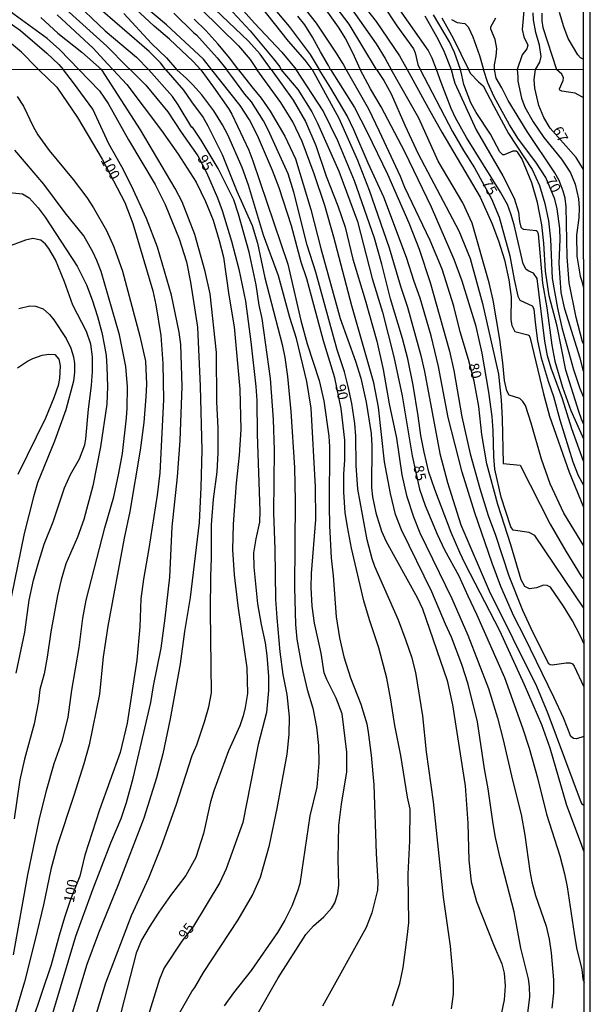
# Model space of a CAD drawing. Units: millimetres. Extents: x 187957 to 190368, y 1660432 to 1663206.
# Drawn here: x 190229 to 190368, y 1662424 to 1662663 of the extents above; entities that cross this region are included whole.
import ezdxf
from ezdxf.enums import TextEntityAlignment as Align

# ---------------------------------------------------------------- set-up
doc = ezdxf.new("R2010")
doc.units = ezdxf.units.MM
doc.header["$MEASUREMENT"] = 0
for name, color, linetype in [('IMAGEM', 7, 'Continuous'), ('V-CURVA_DE_NIVEL', 4, 'Continuous'), ('V-CURVA_MESTRA', 1, 'Continuous'), ('V-TEXTO_DE_ALTIMETRIA', 2, 'Continuous'), ('X-LIMITE_1000', 7, 'Continuous'), ('X-LIMITE_5000', 6, 'Continuous')]:
    doc.layers.add(name, color=color, linetype=linetype)
picture_1 = doc.add_image_def('image1.jpg', size_in_pixel=(4018, 4623))

msp = doc.modelspace()

# ---------------------------------------------------------------- linework, layer by layer
at = {"layer": 'V-CURVA_DE_NIVEL'}
for points in [[(190243.4, 1662651.27), (190238.67, 1662656.19), (190235.69, 1662658.87), (190227.66, 1662664.68), (190216.98, 1662673.09), (190210.35, 1662677.87), (190206.29, 1662680.43), (190201.96, 1662682.65), (190198.93, 1662683.89), (190194.49, 1662685.17), (190192.66, 1662685.58), (190189.37, 1662686), (190184.72, 1662686.41), (190181.9, 1662686.47), (190171.4, 1662685.9), (190164.61, 1662684.79), (190154.58, 1662682.27), (190149.67, 1662680.6), (190137.16, 1662675.05), (190128.45, 1662671.38), (190116.07, 1662665.11), (190101.6, 1662656.59), (190098.03, 1662654.35), (190093.39, 1662651.13)], [(190098.65, 1662651.14), (190106.55, 1662655.97), (190113.72, 1662659.47), (190118.48, 1662662.4), (190121.58, 1662664.08), (190136.65, 1662671.98), (190141.34, 1662674.16), (190147.36, 1662676.12), (190154.49, 1662678.04), (190163.03, 1662679.92), (190173.45, 1662681.71), (190179.21, 1662682.03), (190189.07, 1662681.61), (190192.53, 1662681.16), (190194.41, 1662680.77), (190199.49, 1662679.3), (190203.2, 1662677.66), (190214.98, 1662670.85), (190229.17, 1662660.84), (190235.6, 1662655.29), (190238.52, 1662652.58), (190239.62, 1662651.26)], [(190273.16, 1662677.15), (190286.06, 1662662.59), (190292.74, 1662655.59), (190296.2, 1662651.32)], [(190284.92, 1662673.24), (190294.49, 1662661.82), (190299.57, 1662655.03), (190301.76, 1662651.32)], [(190304.05, 1662674.12), (190315.6, 1662657.62), (190317.86, 1662654.01), (190319.31, 1662651.34)], [(190308.96, 1662671.51), (190315.66, 1662662.98), (190321.32, 1662654.65), (190323.16, 1662651.34)], [(190241.58, 1662668.61), (190249.73, 1662660.77), (190257.35, 1662654.33), (190260.4, 1662651.28)], [(190273.03, 1662651.3), (190271.18, 1662653.28), (190265.38, 1662658.75), (190261.64, 1662661.9), (190253.61, 1662669.38)], [(190290.1, 1662651.31), (190287.4, 1662655.08), (190284.56, 1662658.24), (190273.25, 1662669.08)], [(190315.71, 1662651.33), (190309.09, 1662662.34), (190302.98, 1662670.42)], [(190264.53, 1662651.29), (190263.24, 1662652.94), (190260.44, 1662655.71), (190247.3, 1662667.07)], [(190273.1, 1662665.98), (190282.13, 1662657.08), (190285.03, 1662653.77), (190286.66, 1662651.31)], [(190300.11, 1662651.32), (190298.4, 1662653.63), (190294.34, 1662658.23), (190287.49, 1662666.86)], [(190303, 1662666.45), (190306.38, 1662661.63), (190308.17, 1662658.77), (190309.92, 1662655.51), (190311.71, 1662651.33)], [(190330.28, 1662651.35), (190329.26, 1662654.14), (190328.3, 1662656.02), (190321.36, 1662665.88)], [(190351.65, 1662666.52), (190351.16, 1662661.05), (190351.56, 1662659.26), (190352.5, 1662657.3), (190352.25, 1662656.4), (190351.14, 1662654.95), (190349.94, 1662651.37)], [(190234.08, 1662663.95), (190238.27, 1662660.14), (190244.05, 1662655.59), (190248.98, 1662651.27)], [(190251.71, 1662651.28), (190250.35, 1662652.73), (190246.85, 1662656.51), (190238.07, 1662664.6)], [(190254.3, 1662664.98), (190261.06, 1662657.7), (190264.63, 1662654.22), (190267.14, 1662651.29)], [(190266.42, 1662665.04), (190271.33, 1662660.24), (190271.97, 1662659.79), (190276.99, 1662654.22), (190279.3, 1662651.3)], [(190282.15, 1662651.3), (190280.06, 1662654.1), (190277.11, 1662657.6), (190274.23, 1662660.8), (190271.41, 1662663.61)], [(190304.55, 1662651.32), (190304.02, 1662652.34), (190302.11, 1662655.68), (190300.19, 1662659.22), (190298.26, 1662662.21), (190296.62, 1662664.34)], [(190327.46, 1662664.38), (190330.62, 1662658.84), (190332.2, 1662655.68), (190333.83, 1662651.35)], [(190336.14, 1662651.35), (190334.66, 1662655.46), (190333.48, 1662658.11), (190329.6, 1662664.6)], [(190331.63, 1662663.92), (190334.34, 1662658.96), (190338.08, 1662651.35)], [(190344.38, 1662651.36), (190344.37, 1662652.48), (190344.8, 1662654.57), (190344.95, 1662656.49), (190344.54, 1662658.66), (190343.51, 1662661.14), (190343.51, 1662661.7), (190344.73, 1662663.92)], [(190354.4, 1662651.37), (190355.43, 1662653.16), (190355.72, 1662654.52), (190355.3, 1662657.26), (190354.47, 1662660.33), (190353.89, 1662663.4), (190353.82, 1662665.11)], [(190355.94, 1662665.03), (190355.94, 1662663.19), (190356.17, 1662661.57), (190359.46, 1662651.37)], [(190349.94, 1662651.37), (190350.05, 1662649.53), (190350.11, 1662648.51), (190351, 1662644.34), (190351.81, 1662642.18), (190353.83, 1662638.65), (190356.42, 1662634.82), (190360.69, 1662629.57), (190361.65, 1662628.11), (190362.86, 1662626.19), (190364.01, 1662623.47), (190364.8, 1662619.9), (190364.95, 1662617.74), (190364.86, 1662615.31), (190364.37, 1662611.1), (190364.39, 1662605.96), (190365.2, 1662601.07), (190365.6, 1662599.86), (190366.03, 1662598.14)], [(190366, 1662627.03), (190364.22, 1662629.98), (190357.93, 1662637.08), (190356.38, 1662639.71), (190355.21, 1662642.56), (190354.19, 1662646.77), (190354.08, 1662648.89), (190354.4, 1662651.37)], [(190365.99, 1662644.53), (190365.59, 1662644.7), (190363.97, 1662645.57), (190360.76, 1662646.06), (190360.26, 1662646.31), (190360.19, 1662646.65), (190361.1, 1662648.68), (190361.16, 1662649.36), (190360.76, 1662650.21), (190359.46, 1662651.37)], [(190231.69, 1662404.01), (190242.65, 1662440.61), (190246.75, 1662451.96), (190251.13, 1662463.27), (190253.64, 1662469.26), (190254.94, 1662473.13), (190256.55, 1662479.04), (190260.85, 1662497.4), (190261.48, 1662501.48), (190263.35, 1662510.66), (190264.38, 1662517.93), (190265.48, 1662527.92), (190266.08, 1662540.16), (190266.08, 1662540.16), (190267.31, 1662552.28), (190267.95, 1662561.12), (190268.46, 1662574.25), (190268.16, 1662584.45), (190267.76, 1662587.51), (190265.91, 1662596.48), (190262.46, 1662608.13), (190259.83, 1662615.14), (190256.13, 1662623.09), (190253.83, 1662627.64), (190250.67, 1662633.29), (190246.78, 1662641.67), (190242.06, 1662648.09), (190239.62, 1662651.26)], [(190243.4, 1662651.27), (190248.35, 1662646.13), (190250.48, 1662643.05), (190255.45, 1662634.27), (190261.95, 1662623.41), (190264.38, 1662618.52), (190267.78, 1662610.17), (190269.52, 1662604.56), (190270.54, 1662599.67), (190272.2, 1662588.7), (190272.88, 1662574.38), (190273.26, 1662558.78), (190273.05, 1662549.73), (190272.58, 1662541.22), (190270.45, 1662522.99), (190269.05, 1662514.66), (190267.95, 1662506.84), (190265.57, 1662493.45), (190263.78, 1662484.95), (190262.27, 1662479.08), (190259.15, 1662469.3), (190252.92, 1662453.11), (190248.14, 1662441.38), (190245.33, 1662433.73), (190239.55, 1662414.6)], [(190245.88, 1662415.96), (190249.92, 1662429.3), (190256.13, 1662445.63), (190260.4, 1662454.81), (190263.46, 1662462.5), (190267.01, 1662472.49), (190270.94, 1662484.52), (190272.05, 1662487.11), (190273.92, 1662492.72), (190274.96, 1662496.34), (190275.62, 1662499.78), (190275.38, 1662519.63), (190275.43, 1662528.13), (190275.62, 1662532.51), (190275.6, 1662540.63), (190276.11, 1662546.88), (190277, 1662553.51), (190277.25, 1662558.12), (190277.21, 1662564.22), (190276.87, 1662570.51), (190276.79, 1662582.54), (190275.26, 1662596.82), (190274.07, 1662602.26), (190271.52, 1662611.19), (190268.46, 1662619.18), (190266.76, 1662622.41), (190258.36, 1662636.69), (190248.98, 1662651.27)], [(190251.71, 1662651.28), (190255, 1662647.68), (190263.42, 1662636.48), (190267.5, 1662630.74), (190271.86, 1662623.98), (190274.15, 1662619.27), (190275.98, 1662614.68), (190277.51, 1662609.79), (190278.53, 1662605.71), (190279.8, 1662596.44), (190281.08, 1662588.79), (190282.53, 1662573.61), (190282.7, 1662563.84), (190282.31, 1662557.55), (190281.57, 1662550.79), (190280.91, 1662540.76), (190280.74, 1662534.59), (190281.12, 1662528.47), (190282.02, 1662520.91), (190284.23, 1662505.86), (190284.35, 1662499.61), (190283.82, 1662496.21), (190283.33, 1662494.17), (190282.46, 1662491.79), (190279.7, 1662485.67), (190276.17, 1662475.98), (190275.38, 1662473.26), (190273.64, 1662465.56), (190271.83, 1662459.74), (190269.39, 1662455.36), (190265.65, 1662450.51), (190262.78, 1662446.47), (190260.44, 1662442.82), (190258.57, 1662439.63), (190257.28, 1662436.45), (190249.37, 1662405.63)], [(190265.35, 1662417.53), (190270.79, 1662427.18), (190271.54, 1662428.13), (190273.7, 1662431.77), (190282.06, 1662444.58), (190285.61, 1662450.6), (190287.5, 1662454.98), (190289.67, 1662462.76), (190291.54, 1662471.64), (190294.04, 1662484.86), (190294.51, 1662489.66), (190294.55, 1662493.96), (190294, 1662499.4), (190293.02, 1662504.24), (190292.26, 1662509.73), (190291.54, 1662518.02), (190291.28, 1662522.56), (190291.11, 1662534.72), (190290.75, 1662543.56), (190290.94, 1662558.78), (190290.69, 1662566.26), (190289.92, 1662576.21), (190287.9, 1662590.79), (190287.2, 1662594.06), (190286.44, 1662598.99), (190284.74, 1662606.9), (190282.19, 1662616.21), (190281.04, 1662619.65), (190277.21, 1662627.26), (190273.07, 1662634.19), (190273.07, 1662634.19), (190270.98, 1662637.33), (190270.81, 1662637.27), (190267.52, 1662642.77), (190266.12, 1662644.81), (190260.4, 1662651.28)], [(190264.53, 1662651.29), (190268.8, 1662646.3), (190270.77, 1662643.49), (190273.6, 1662639.69), (190274.75, 1662637.63), (190278.21, 1662630.66), (190281.8, 1662621.77), (190285.5, 1662613.44), (190286.78, 1662609.15), (190288.56, 1662600.65), (190292.77, 1662584.5), (190293.45, 1662581.31), (190294.09, 1662576.72), (190294.89, 1662568.17), (190295.79, 1662554.61), (190295.96, 1662546.37), (190295.79, 1662525.37), (190296, 1662516.4), (190296.38, 1662512.83), (190297.45, 1662506.54), (190298.89, 1662500.63), (190300.27, 1662496.08), (190301.14, 1662491.41), (190301.65, 1662486.94), (190301.7, 1662482.69), (190301.19, 1662476.83), (190299.53, 1662469.86), (190297.04, 1662453.34), (190296.55, 1662451.54), (190295.13, 1662447.88), (190293.47, 1662444.48), (190291.66, 1662441.5), (190285.24, 1662432.24), (190280.99, 1662426.84), (190278.72, 1662423.69)], [(190286.56, 1662421.23), (190291.81, 1662430.49), (190298.51, 1662441.03), (190300.4, 1662443.14), (190302.89, 1662445.35), (190304.88, 1662447.5), (190305.61, 1662448.73), (190306.29, 1662450.98), (190306.58, 1662453.02), (190306.37, 1662459.4), (190306.58, 1662467.56), (190307.18, 1662472.75), (190308.54, 1662480.61), (190308.54, 1662485.37), (190307.39, 1662494.68), (190305.95, 1662498.5), (190303.65, 1662503.05), (190303.01, 1662504.63), (190302.23, 1662509.39), (190300.63, 1662516.74), (190300.08, 1662520.82), (190299.87, 1662525.37), (190299.91, 1662528.77), (190300.93, 1662541.9), (190300.89, 1662549.85), (190300.89, 1662549.85), (190299.83, 1662569.02), (190298.81, 1662575.48), (190296.25, 1662585.94), (190294.68, 1662591.04), (190291.88, 1662601.2), (190288.22, 1662611.06), (190284.57, 1662623.26), (190283.04, 1662627.51), (190279.57, 1662635.5), (190278.32, 1662637.88), (190276.21, 1662641.28), (190273.22, 1662645.19), (190270.96, 1662647.72), (190269.52, 1662649.19), (190267.14, 1662651.29)], [(190273.03, 1662651.3), (190276.06, 1662647.04), (190279.72, 1662641.88), (190280.57, 1662640.45), (190284.69, 1662631.74), (190285.69, 1662629.13), (190294.17, 1662604.01), (190297.3, 1662590.32), (190298.89, 1662584.67), (190301.74, 1662575.74), (190302.89, 1662570.77), (190304.16, 1662562.18), (190304.29, 1662559.59), (190304.2, 1662545.35), (190304.33, 1662540.37), (190304.69, 1662532.6), (190305.18, 1662528.26), (190305.9, 1662518.23), (190306.73, 1662513.12), (190307.75, 1662508.51), (190309.41, 1662503.44), (190311.94, 1662497.06), (190313.34, 1662492.26), (190313.71, 1662490.22), (190314.41, 1662484.65), (190315.04, 1662477.38), (190315.6, 1662460.72), (190316.06, 1662453.79), (190315.98, 1662451.79), (190314.62, 1662446.31), (190313.21, 1662442.74), (190302.59, 1662423.61)], [(190333.92, 1662422.95), (190334.43, 1662426.5), (190334.47, 1662429.9), (190333.7, 1662438.15), (190332, 1662450.13), (190329.54, 1662473.3), (190327.84, 1662485.46), (190326.94, 1662494.21), (190325.29, 1662504.71), (190324.39, 1662508.24), (190322.95, 1662512.4), (190321.04, 1662517.42), (190315.34, 1662530.51), (190314.66, 1662532.38), (190313.41, 1662537.02), (190311.17, 1662549.3), (190310.79, 1662555.08), (190310.66, 1662562.18), (190310.41, 1662565.24), (190309.73, 1662570.17), (190308.84, 1662574.25), (190307.9, 1662577.82), (190306.16, 1662583.22), (190306.16, 1662583.22), (190300.99, 1662602.05), (190298.85, 1662608.64), (190295.66, 1662621.52), (190294.26, 1662625.94), (190289.37, 1662636.65), (190288.22, 1662638.86), (190285.29, 1662643.45), (190283.69, 1662645.36), (190280.83, 1662649.36), (190279.3, 1662651.3)], [(190282.15, 1662651.3), (190285.42, 1662647.11), (190287.65, 1662644.39), (190289.86, 1662641.2), (190293.43, 1662635.16), (190296, 1662629.59), (190299.74, 1662617.29), (190302.18, 1662607.83), (190306.88, 1662590.83), (190310.62, 1662580.41), (190311.9, 1662576.33), (190313.23, 1662570.43), (190314.43, 1662562.86), (190314.62, 1662559.88), (190314.49, 1662549.68), (190314.75, 1662547.43), (190315.57, 1662543.56), (190316.91, 1662539.06), (190318.06, 1662536.55), (190325.63, 1662522.95), (190326.9, 1662520.23), (190332.88, 1662502.76), (190334.17, 1662496.89), (190337.27, 1662477.21), (190337.91, 1662468.07), (190338.12, 1662459.1), (190338.72, 1662453.83), (190340.02, 1662449.07), (190344.12, 1662438.57), (190346.16, 1662433.92), (190346.78, 1662431.6), (190347.03, 1662428.54), (190346.78, 1662425.14), (190345.99, 1662421.61)], [(190352.53, 1662421.95), (190353.02, 1662425.82), (190352.92, 1662428.37), (190352.66, 1662430.24), (190350.83, 1662437.72), (190349.18, 1662446.56), (190345.77, 1662459.65), (190344.67, 1662464.58), (190344.05, 1662467.9), (190342.88, 1662476.4), (190341.99, 1662481.33), (190340.29, 1662492.72), (190338, 1662501.86), (190336.42, 1662506.71), (190333.96, 1662513.32), (190332.47, 1662516.44), (190329.15, 1662524.35), (190321.76, 1662539.44), (190320.36, 1662543.18), (190319.1, 1662548.24), (190317.7, 1662555.93), (190316.23, 1662569.28), (190315.09, 1662575.19), (190309.69, 1662593.85), (190305.35, 1662610.55), (190303.12, 1662618.25), (190300.59, 1662625.98), (190300.59, 1662625.98), (190297.64, 1662633.85), (190295.34, 1662638.65), (190292.49, 1662643.32), (190286.66, 1662651.31)], [(190290.1, 1662651.31), (190295.43, 1662643.92), (190298.42, 1662638.73), (190300.95, 1662632.83), (190303.52, 1662625.43), (190306.35, 1662618.16), (190308.09, 1662612.97), (190309.96, 1662605.2), (190313, 1662595.33), (190315.79, 1662585.3), (190317.32, 1662578.42), (190318.8, 1662570.09), (190320.55, 1662561.67), (190321.84, 1662552.79), (190323.03, 1662547.75), (190324.73, 1662542.58), (190326.22, 1662538.72), (190334, 1662522.73), (190337.95, 1662513.81), (190342.95, 1662500.8), (190345.14, 1662493.74), (190346.54, 1662488.35), (190348.75, 1662478.53), (190350.9, 1662470.2), (190351.81, 1662465.14), (190353, 1662456.42), (190353.51, 1662453.79), (190354.36, 1662450.52), (190356.95, 1662443.08), (190357.72, 1662439.89), (190358.21, 1662436.57), (190358.78, 1662430.03), (190358.74, 1662426.8), (190358.36, 1662423.1)], [(190366.15, 1662461.28), (190365.56, 1662462.88), (190362.01, 1662472.36), (190357.97, 1662486.35), (190355.91, 1662491.98), (190351.73, 1662501.76), (190345.73, 1662514.87), (190337.27, 1662531.15), (190336, 1662533.87), (190333.83, 1662538.76), (190329.88, 1662549.22), (190328.47, 1662553.47), (190327.33, 1662558.27), (190326.52, 1662562.35), (190325.88, 1662567.15), (190324.61, 1662574.63), (190323.31, 1662581.01), (190322.06, 1662585.94), (190319.08, 1662595.59), (190317.02, 1662603.98), (190315.26, 1662610.34), (190310.37, 1662624.28), (190306.29, 1662633.97), (190302.72, 1662641.28), (190296.2, 1662651.32)], [(190300.11, 1662651.32), (190306.52, 1662639.5), (190311.09, 1662629.3), (190313.94, 1662622.03), (190318.83, 1662607.96), (190321.52, 1662598.69), (190323.25, 1662593.59), (190326.48, 1662581.82), (190327.41, 1662577.95), (190331.15, 1662558.01), (190332.98, 1662550.96), (190336.25, 1662540.67), (190343.14, 1662524.56), (190354.62, 1662501.44), (190357.34, 1662494.76), (190365.46, 1662473), (190365.6, 1662472.79), (190366.14, 1662472.47)], [(190366.12, 1662489.13), (190364.31, 1662488.62), (190363.63, 1662488.7), (190362.97, 1662489.19), (190361.16, 1662493.74), (190358.82, 1662498.76), (190351.81, 1662513.21), (190349.13, 1662518.4), (190345.94, 1662525.62), (190343.82, 1662531.32), (190339.65, 1662543.52), (190336.51, 1662553.42), (190333.15, 1662566.77), (190330.81, 1662579.14), (190329.03, 1662586.62), (190326.35, 1662595.72), (190324.86, 1662599.8), (190322.99, 1662605.66), (190317.51, 1662620.29), (190313.68, 1662628.59), (190310.24, 1662636.65), (190308.58, 1662640.05), (190304.63, 1662646.77), (190301.76, 1662651.32)], [(190304.55, 1662651.32), (190310.35, 1662642.07), (190313.43, 1662636.1), (190318.4, 1662625.9), (190323.61, 1662614.04), (190326.05, 1662607.7), (190328.73, 1662599.54), (190333.45, 1662582.84), (190334.51, 1662578.16), (190336.42, 1662566.86), (190338.51, 1662557.93), (190340.82, 1662549.47), (190342.84, 1662542.88), (190344.63, 1662538.08), (190347.9, 1662528.22), (190351.17, 1662519.89), (190353.11, 1662515.63), (190357.48, 1662507.03), (190357.95, 1662506.68), (190358.44, 1662506.58), (190361.84, 1662507.11), (190362.78, 1662507.05), (190363.35, 1662506.81), (190363.78, 1662506.28), (190366.11, 1662501.22)], [(190366.1, 1662520.36), (190354.21, 1662538.04), (190352.83, 1662538.8), (190348.94, 1662539.35), (190348.33, 1662540.12), (190346.03, 1662547.39), (190344.5, 1662554.19), (190344.2, 1662557.21), (190344.07, 1662563.54), (190343.82, 1662566.94), (190343.05, 1662572.89), (190341.44, 1662582.41), (190339.95, 1662588.87), (190336.51, 1662599.84), (190334.6, 1662605.11), (190329.07, 1662617.86), (190322.57, 1662631.34), (190316.81, 1662642.26), (190314.28, 1662646.68), (190311.71, 1662651.33)], [(190315.71, 1662651.33), (190317.47, 1662648.64), (190319.25, 1662645.41), (190322.57, 1662637.84), (190325.88, 1662630.83), (190335.7, 1662612.08), (190338.51, 1662605.37), (190341.48, 1662594.44), (190345.41, 1662577.27), (190345.99, 1662571.06), (190346.24, 1662566.39), (190346.5, 1662555.55), (190350.67, 1662555.12), (190357.97, 1662540.76), (190361.71, 1662534.25), (190365.5, 1662528.17), (190366.09, 1662527.44)], [(190366.08, 1662535.49), (190361.29, 1662543.48), (190357.97, 1662550.62), (190355.81, 1662556.61), (190353.34, 1662565.37), (190351.9, 1662569.62), (190351.3, 1662570.6), (190350.54, 1662571.38), (190347.99, 1662572.19), (190347.37, 1662573.19), (190346.84, 1662575.74), (190346.46, 1662580.03), (190345.69, 1662585.69), (190344.1, 1662595.27), (190343.1, 1662599.46), (190339, 1662614.01), (190336.72, 1662618.93), (190330.73, 1662629.08), (190325.97, 1662639.5), (190319.31, 1662651.34)], [(190323.16, 1662651.34), (190328.3, 1662642.05), (190331.58, 1662636.1), (190340.95, 1662620.29), (190343.78, 1662613.99), (190345.39, 1662609.66), (190346.8, 1662605.07), (190347.92, 1662600.22), (190348.43, 1662596.06), (190348.39, 1662590.45), (190348.58, 1662589.09), (190349.37, 1662587.68), (190352.49, 1662586.85), (190352.79, 1662586.64), (190353.09, 1662586.03), (190356.29, 1662572.51), (190357.8, 1662567.07), (190362.58, 1662553.42), (190366.07, 1662544.91)], [(190366.06, 1662556.15), (190363.16, 1662564.01), (190360.93, 1662571.28), (190358.14, 1662578.76), (190357.31, 1662581.69), (190356.61, 1662585.3), (190354.77, 1662600.56), (190353.85, 1662601.82), (190352.75, 1662602.28), (190352.13, 1662602.75), (190351.34, 1662604.09), (190349.18, 1662613.61), (190348.39, 1662616.29), (190347.52, 1662618.54), (190345.86, 1662621.52), (190337.59, 1662634.82), (190334.91, 1662639.58), (190333.87, 1662641.88), (190331.47, 1662648.17), (190330.28, 1662651.35)], [(190333.83, 1662651.35), (190334.47, 1662649.15), (190334.79, 1662648), (190339.97, 1662636.69), (190346.46, 1662625.47), (190349.18, 1662620.03), (190350.2, 1662616.63), (190350.45, 1662614.38), (190350.83, 1662613.02), (190351.09, 1662612.65), (190351.47, 1662612.52), (190354.49, 1662612.18), (190354.77, 1662612.02), (190355.04, 1662611.36), (190356.06, 1662599.37), (190357.1, 1662593.38), (190358.33, 1662584.28), (190359.04, 1662580.46), (190360.95, 1662574.08), (190362.99, 1662568.43), (190366.06, 1662561.53)], [(190366.06, 1662565.15), (190365.54, 1662566.35), (190364.9, 1662568.17), (190361.71, 1662578.2), (190359.65, 1662588.96), (190357.72, 1662596.35), (190356.76, 1662602.31), (190356.42, 1662609.15), (190355.93, 1662613.57), (190354.87, 1662619.01), (190353.47, 1662623.77), (190351.05, 1662629.72), (190350.11, 1662631.13), (190349.67, 1662631.46), (190348.84, 1662631.48), (190346.76, 1662630.63), (190346.42, 1662630.63), (190345.69, 1662631.3), (190343.39, 1662635.63), (190339.97, 1662640.9), (190338.68, 1662643.28), (190336.91, 1662647.7), (190336.46, 1662650), (190336.14, 1662651.35)], [(190338.08, 1662651.35), (190338.46, 1662650.48), (190340.51, 1662648.31), (190341.62, 1662647.4), (190344.22, 1662642.39), (190347.79, 1662635.8), (190353.57, 1662627.06), (190355.36, 1662623.13), (190356.66, 1662618.8), (190357.53, 1662614.51), (190358.04, 1662610.08), (190358.42, 1662600.56), (190359.69, 1662593.34), (190360.8, 1662588.58), (190363.63, 1662578.42), (190365.16, 1662573.78), (190366.05, 1662571.64)], [(190366.04, 1662584.62), (190365.75, 1662585.1), (190364.22, 1662591.08), (190362.58, 1662599.5), (190362.03, 1662605.79), (190361.78, 1662617.97), (190361.56, 1662620.07), (190361.12, 1662621.77), (190360.08, 1662624.32), (190359.08, 1662626.19), (190352.34, 1662636.31), (190347.75, 1662643.79), (190346.18, 1662646.85), (190344.82, 1662649.22), (190344.38, 1662651.36)], [(190228.37, 1662644.75), (190229.9, 1662642.41), (190232.22, 1662637.46), (190233.41, 1662635.46), (190236.17, 1662631.68), (190242, 1662624.58), (190245.31, 1662620.24), (190246.95, 1662617.69), (190250.05, 1662612.19), (190251.84, 1662608.26), (190254, 1662602.31), (190258.21, 1662586.54), (190259.53, 1662580.41), (190259.78, 1662574.85), (190259.66, 1662571.79), (190259.15, 1662565.54), (190258.3, 1662558.82), (190255.77, 1662543.86), (190254.39, 1662537.4), (190250.39, 1662516.02), (190249.24, 1662508.54), (190248.39, 1662499.44), (190245.88, 1662487.16), (190244.59, 1662482.52), (190242.16, 1662474.83), (190238.08, 1662462.59), (190236.53, 1662456.81), (190234.79, 1662448.26), (190232.75, 1662439.82), (190230.11, 1662429.52), (190227.69, 1662421.31)], [(190227.44, 1662436.06), (190230.92, 1662455.53), (190233.69, 1662468.81), (190235.49, 1662476.06), (190237.38, 1662482.56), (190239.38, 1662488.26), (190240.78, 1662493.87), (190241.63, 1662500.46), (190243.42, 1662510.79), (190244.31, 1662517.93), (190245.16, 1662522.35), (190249.67, 1662539.91), (190251.84, 1662547.43), (190253.11, 1662553.21), (190253.96, 1662557.97), (190254.92, 1662566.64), (190255.11, 1662568.98), (190255.19, 1662574.21), (190254.81, 1662579.14), (190253.26, 1662586.87), (190248.76, 1662602.22), (190247.75, 1662604.94), (190246.86, 1662606.81), (190244.57, 1662610.89), (190240.04, 1662616.46), (190234.81, 1662623.43), (190227.78, 1662631.74)], [(190224.89, 1662621.58), (190229.69, 1662621.09), (190231.26, 1662620.18), (190233.45, 1662617.74), (190235.17, 1662615.44), (190242.95, 1662603.54), (190245.25, 1662598.99), (190246.63, 1662595.38), (190247.93, 1662591.3), (190248.95, 1662587.43), (190249.54, 1662584.5), (190249.97, 1662581.78), (190250.18, 1662579.05), (190250.31, 1662574.29), (190250.14, 1662569.96), (190248.65, 1662559.59), (190246.73, 1662550.11), (190244.61, 1662541.95), (190243.04, 1662537.65), (190240.19, 1662531.11), (190239.04, 1662527.24), (190238.15, 1662523.41), (190236.53, 1662514.61), (190235.64, 1662508.49), (190234.9, 1662504.41), (190233.9, 1662500.59), (190233.52, 1662497.65), (190232.5, 1662492.21), (190230.11, 1662483.63), (190229.01, 1662478.65), (190227.61, 1662469.18)], [(190228.16, 1662504.54), (190230.26, 1662514.57), (190231.3, 1662522.31), (190232.37, 1662527.2), (190233.45, 1662531.11), (190234.96, 1662535.95), (190237.09, 1662541.35), (190239.91, 1662549.64), (190241.33, 1662552.91), (190243.55, 1662556.65), (190244.78, 1662560.05), (190245.08, 1662561.54), (190245.67, 1662568.73), (190246.44, 1662574.55), (190246.69, 1662577.91), (190246.65, 1662581.52), (190246.27, 1662584.58), (190245.25, 1662587.68), (190241.93, 1662594.06), (190239.89, 1662599.71), (190237.72, 1662605.03), (190236.09, 1662607.79), (190235.26, 1662608.85), (190234.11, 1662609.83), (190232.16, 1662610.23), (190230.41, 1662609.85), (190225.65, 1662608.1)], [(190228.41, 1662578.84), (190230.84, 1662580.41), (190232.2, 1662581.11), (190234.45, 1662581.92), (190236.03, 1662582.11), (190237.49, 1662582.03), (190238.47, 1662580.88), (190238.79, 1662579.31), (190238.66, 1662576.21), (190238.3, 1662574.48), (190237.3, 1662571.53), (190235.24, 1662566.6), (190228.54, 1662552.83)]]:
    msp.add_lwpolyline(points, dxfattribs=at)
at = {"layer": 'V-CURVA_MESTRA'}
for points in [[(190233.63, 1662651.26), (190233.09, 1662651.84), (190229.39, 1662655.57), (190223.48, 1662660.41), (190215.41, 1662665.9), (190211.12, 1662668.29), (190207.38, 1662669.96), (190199.19, 1662674.01), (190194.28, 1662676.1), (190191.12, 1662677.15), (190184.72, 1662678.41), (190180.36, 1662678.75), (190176.52, 1662678.75), (190170, 1662678.29), (190160.34, 1662677.13), (190153.94, 1662675.35), (190146.68, 1662672.69), (190143.91, 1662671.45), (190136.61, 1662668.74), (190132.93, 1662667.14), (190130.67, 1662665.88), (190125.29, 1662662.46), (190111.63, 1662655.18), (190105.24, 1662651.14)], [(190275.72, 1662651.3), (190273.64, 1662653.88), (190264.65, 1662662.21), (190253.14, 1662671.96)], [(190277.6, 1662668.8), (190284.97, 1662660.76), (190290.67, 1662653.97), (190292.19, 1662652.02), (190292.44, 1662651.44)], [(190308.31, 1662651.33), (190307.64, 1662652.73), (190305.85, 1662655.59), (190301.09, 1662662.65), (190295.96, 1662669.25)], [(190240.23, 1662665.98), (190250.2, 1662657.04), (190255.13, 1662651.96), (190255.95, 1662651.28)], [(190317.33, 1662667.01), (190320.64, 1662661.95), (190324.67, 1662656.36), (190325.1, 1662655.42), (190325.76, 1662652.56), (190326.36, 1662651.34)], [(190333.93, 1662663.53), (190335.32, 1662662.8), (190337.2, 1662662.53), (190337.97, 1662661.7), (190339.14, 1662659.26), (190340.74, 1662654.74), (190341.69, 1662651.36)], [(190365.98, 1662653.85), (190365.27, 1662654.16), (190364.67, 1662654.95), (190362.28, 1662658.92), (190361.23, 1662661.7), (190360.21, 1662665.24)], [(190292.44, 1662651.44), (190292.49, 1662651.31)], [(190233.63, 1662651.26), (190238, 1662647.07), (190243.06, 1662639.67), (190249.03, 1662629.52), (190254.53, 1662618.97), (190256.45, 1662613.87), (190261.33, 1662597.54), (190262.08, 1662594.14), (190263.25, 1662586.66), (190263.76, 1662579.86), (190263.93, 1662571.02), (190263.05, 1662553.25), (190262.42, 1662547.81), (190260.4, 1662534.89), (190259.04, 1662527.41), (190258.44, 1662522.65), (190258.19, 1662515.85), (190257.47, 1662507.69), (190255.09, 1662492.38), (190253.43, 1662485.24), (190248.37, 1662471.3), (190244.84, 1662460.33), (190243.57, 1662455.17), (190241.34, 1662449.51), (190239.91, 1662445.16), (190238.55, 1662440.74), (190236.64, 1662433.64), (190231.96, 1662419.74)], [(190255.95, 1662651.28), (190259.68, 1662647.55), (190264.99, 1662641.03), (190268.2, 1662636.1), (190272.28, 1662630.36), (190274.4, 1662626.29), (190277.06, 1662620.16), (190278.17, 1662617.1), (190280.46, 1662609.62), (190282.29, 1662602.82), (190283.91, 1662594.99), (190285.2, 1662585.13), (190286.41, 1662574.25), (190286.63, 1662570.85), (190286.67, 1662562.69), (190287.35, 1662543.99), (190287.26, 1662541.27), (190286.37, 1662537.19), (190285.82, 1662533.79), (190285.88, 1662530.3), (190286.8, 1662521.46), (190287.69, 1662516.36), (190288.67, 1662511.94), (190289.09, 1662508.88), (190289.43, 1662503.78), (190289.43, 1662500.38), (190289.01, 1662495.02), (190286.92, 1662487.24), (190283.23, 1662468.24), (190279.19, 1662457.02), (190277.66, 1662453.66), (190271.22, 1662443.01), (190268.39, 1662439.42), (190264.14, 1662432.94), (190262.95, 1662430.15), (190259.49, 1662418.89)], [(190319.63, 1662423.69), (190321.42, 1662429.13), (190322.18, 1662432.96), (190323.18, 1662440.36), (190323.54, 1662443.88), (190323.39, 1662455.66), (190323.78, 1662463.78), (190323.88, 1662471.47), (190323.22, 1662474.45), (190321.67, 1662484.52), (190321.67, 1662484.52), (190320.16, 1662491.87), (190319.23, 1662498.12), (190318.21, 1662503.35), (190316.3, 1662510.7), (190314, 1662517.51), (190312.64, 1662522.14), (190309.62, 1662534.98), (190308.64, 1662540.12), (190308.11, 1662543.65), (190307.81, 1662548.58), (190307.81, 1662552.96), (190308.05, 1662556.4), (190308.03, 1662561.2), (190307.11, 1662568.9), (190305.56, 1662576.38), (190302.8, 1662585.39), (190299.95, 1662596.27), (190298.76, 1662600.44), (190297.38, 1662604.52), (190295.08, 1662613.31), (190292.02, 1662622.58), (190290.43, 1662626.79), (190286.78, 1662635.29), (190284.82, 1662639.12), (190282.57, 1662642.56), (190275.72, 1662651.3)], [(190292.49, 1662651.31), (190296.61, 1662646.47), (190299.97, 1662641.05), (190301.38, 1662638.31), (190306.58, 1662626.62), (190311.11, 1662614.42), (190314.68, 1662600.52), (190317.15, 1662592.36), (190319.95, 1662581.52), (190321.99, 1662572), (190324.39, 1662557.42), (190326.13, 1662549.34), (190327.52, 1662545.35), (190330.49, 1662538.38), (190332.28, 1662534.59), (190335.72, 1662528.26), (190337.89, 1662523.33), (190340.06, 1662518.91), (190346.82, 1662503.48), (190351.24, 1662491.28), (190352.85, 1662486.31), (190354.89, 1662479.08), (190357.06, 1662470.32), (190360.25, 1662460.16), (190361.44, 1662455.79), (190362.07, 1662452.6), (190363.73, 1662441.25), (190364.37, 1662437.76), (190365.6, 1662432.53), (190365.86, 1662430.24), (190366.18, 1662429.31)], [(190366.1, 1662511.75), (190365.81, 1662512.5), (190365.18, 1662513.85), (190363.35, 1662517.25), (190361.18, 1662520.82), (190358.04, 1662525.45), (190357.23, 1662525.92), (190356.32, 1662525.94), (190354.62, 1662525.34), (190352.92, 1662525.11), (190351.79, 1662525.62), (190350.92, 1662527.24), (190348.39, 1662535.74), (190345.22, 1662545.6), (190342.56, 1662555.46), (190341.33, 1662562.6), (190340.57, 1662569.41), (190339.48, 1662575.53), (190338.09, 1662580.87), (190336.08, 1662587.56), (190334.53, 1662593.76), (190331.66, 1662602.77), (190328.79, 1662609.74), (190322.61, 1662622.62), (190321.57, 1662625.34), (190316.45, 1662636.27), (190313.83, 1662641.71), (190308.31, 1662651.33)], [(190326.36, 1662651.34), (190334.21, 1662636.23), (190336.87, 1662631.64), (190339.55, 1662627.45), (190343.69, 1662619.92), (190345.52, 1662615.48), (190348.13, 1662606.05), (190349.15, 1662600.31), (190350.05, 1662596.23), (190350.58, 1662595.29), (190353.58, 1662593.89), (190353.96, 1662593.12), (190354.25, 1662589.85), (190354.89, 1662585.35), (190355.78, 1662581.26), (190357.46, 1662575.53), (190358.72, 1662571.83), (190360.27, 1662566.13), (190363.48, 1662555.93), (190364.75, 1662552.66), (190366.07, 1662550.27)], [(190366.04, 1662578), (190365.22, 1662581.14), (190361.48, 1662593.04), (190360.59, 1662597.12), (190360.14, 1662604.22), (190360.35, 1662610), (190360.27, 1662612.72), (190359.63, 1662617.48), (190359.1, 1662619.82), (190356.85, 1662625.11), (190354.47, 1662628.83), (190350.26, 1662634.44), (190348.05, 1662637.93), (190345.77, 1662642.01), (190344.33, 1662644.73), (190342.8, 1662648.13), (190341.69, 1662651.36)], [(190228.78, 1662593.25), (190231.48, 1662593.91), (190232.84, 1662593.82), (190234.71, 1662593.12), (190236.19, 1662591.8), (190237.28, 1662590.44), (190240.25, 1662585.96), (190241.4, 1662583.56), (190242.04, 1662581.52), (190242.29, 1662579.82), (190242.29, 1662577.78), (190242.04, 1662575.53), (190240.17, 1662568.56), (190237.47, 1662560.99), (190233.32, 1662550.87), (190232.3, 1662547.43), (190230.05, 1662538.55), (190226.9, 1662523.03)]]:
    msp.add_lwpolyline(points, dxfattribs=at)
at = {"layer": 'X-LIMITE_1000'}
msp.add_line((190365.99, 1662651.37), (187957.48, 1662649), dxfattribs=at)
at = {"layer": 'X-LIMITE_5000'}
msp.add_lwpolyline([(187956.87, 1663203.29), (188438.6, 1663203.8), (188920.32, 1663204.3), (189402.05, 1663204.78), (189883.77, 1663205.23), (190365.5, 1663205.66), (190365.98, 1662651.38), (190366.47, 1662097.09), (190366.96, 1661542.8), (190367.44, 1660988.51), (190367.93, 1660434.22), (189886.33, 1660433.79), (189404.72, 1660433.33), (188923.12, 1660432.86), (188441.52, 1660432.36), (187959.91, 1660431.84), (187959.3, 1660986.13), (187958.7, 1661540.42), (187958.09, 1662094.71), (187957.48, 1662649), (187956.87, 1663203.29)], dxfattribs=at)

# ---------------------------------------------------------------- texts
at = {"layer": 'V-TEXTO_DE_ALTIMETRIA'}
for s, rotation, p in [('67', 299, (190357.75, 1662636.29)), ('100', 299, (190247.9, 1662628.88)), ('95', 299, (190271.41, 1662629.36)), ('70', 299, (190356.01, 1662624.05)), ('75', 299, (190340.51, 1662623.39)), ('80', 284, (190337.26, 1662579.43)), ('90', 282, (190304.89, 1662574.37)), ('85', 282, (190323.88, 1662554.66)), ('100', 80, (190242.89, 1662448.47)), ('95', 53, (190269.95, 1662439.12))]:
    msp.add_text(s, height=2.5, rotation=rotation, dxfattribs=at).set_placement(p, align=Align.BOTTOM_LEFT)

# ---------------------------------------------------------------- referenced raster images: frames only (the image files are external)
at = {"layer": 'IMAGEM'}
image = msp.add_image(picture_1, insert=(187956.59, 1660431.84), size_in_units=(2411.02, 2774.05), dxfattribs=at)
image.dxf.flags = 7

doc.saveas('drawing.dxf')
